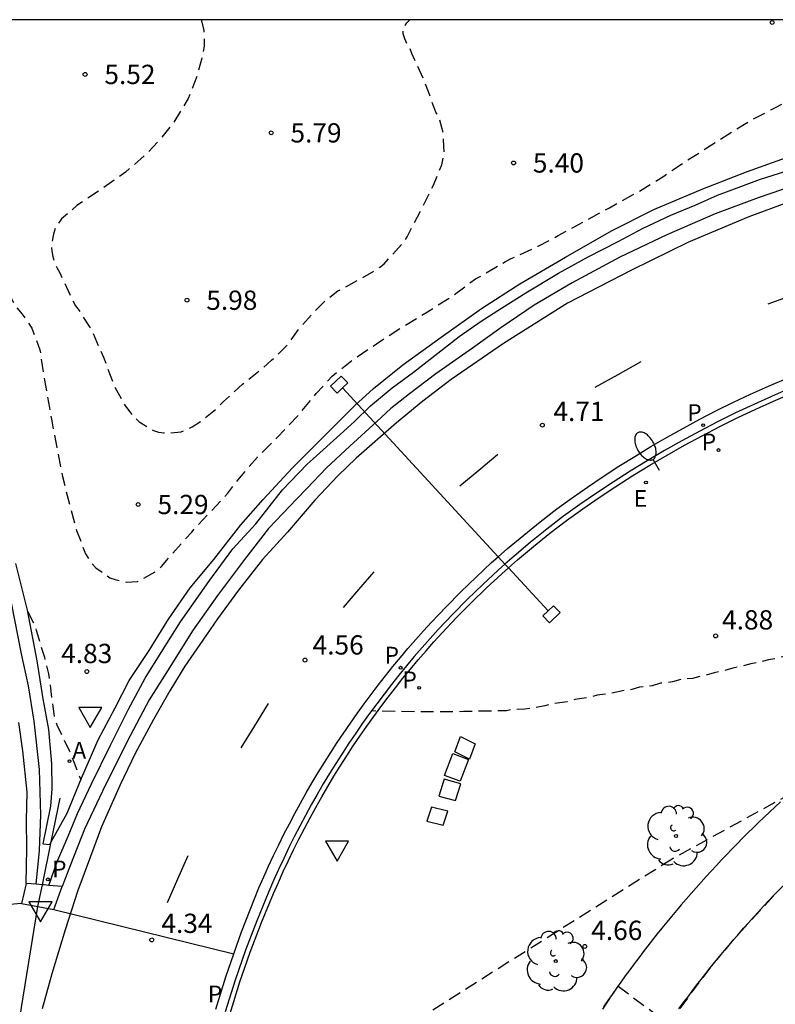
# Model space of a CAD drawing. Units: metres. Extents: x 583443 to 583798, y 4795789 to 4796042.
# Drawn here: x 583535 to 583564, y 4796002 to 4796040 of the extents above; entities that cross this region are included whole.
import ezdxf

# ---------------------------------------------------------------- set-up
doc = ezdxf.new("R2010")
doc.units = ezdxf.units.M
doc.header["$MEASUREMENT"] = 0
doc.linetypes.add('TRAZOS_NORMALES', pattern=[0.75, 0.5, -0.25])
for name, color, linetype in [('010106', 9, 'Continuous'), ('020194', 31, 'TRAZOS_NORMALES'), ('020195', 30, 'TRAZOS_NORMALES'), ('020204', 9, 'Continuous'), ('020308', 9, 'Continuous'), ('060108', 9, 'Continuous'), ('060112', 1, 'Continuous'), ('060113', 4, 'Continuous'), ('060119', 9, 'Continuous'), ('060121', 9, 'Continuous'), ('060130', 9, 'Continuous'), ('090109', 9, 'Continuous'), ('100105', 3, 'Continuous'), ('100116', 71, 'Continuous'), ('100202', 3, 'Continuous'), ('120101', 1, 'TRAZOS_NORMALES'), ('120105', 8, 'TRAZOS_NORMALES'), ('200205', 4, 'Continuous'), ('200305', 4, 'Continuous'), ('210203', 4, 'Continuous'), ('210205', 4, 'Continuous'), ('210303', 4, 'Continuous'), ('210305', 4, 'Continuous'), ('220207', 9, 'Continuous'), ('220307', 9, 'Continuous'), ('250202', 9, 'Continuous'), ('260101', 9, 'Continuous'), ('260205', 9, 'Continuous'), ('270104', 9, 'Continuous')]:
    doc.layers.add(name, color=color, linetype=linetype)
doc.styles.add('ARIAL', font='arial.ttf', dxfattribs={"height": 1})
doc.styles.add('ROMANS', font='romans__.ttf', dxfattribs={"height": 1})

# ---------------------------------------------------------------- blocks, each defined once
blk = doc.blocks.new('ARBOL')
blk.add_circle((0, 0), 0.0587)
for centre, radius, start, end in [((-0.28, 0.855), 0.3, 359.2878, 173.6078), ((0.097, 0.97), 0.21, 23.1565, 160.4665), ((-0.564, 0.381), 0.532, 92.28, 254.58), ((0.438, 0.881), 0.24, 301.578, 139.328), ((-0.091, 0.321), 0.12, 119.14, 310.56), ((0.656, 0.288), 0.443, 319.8556, 114.7656), ((0.819, -0.249), 0.383, 235.5275, 62.0275), ((-0.556, -0.339), 0.555, 142.64, 266.54), ((-0.039, -0.384), 0.21, 189.64, 323.88), ((0.299, -0.624), 0.532, 224.67, 0.24), ((-0.301, -0.676), 0.45, 213.78, 295.32)]:
    blk.add_arc(centre, radius, start, end)
blk = doc.blocks.new('COTAPU')
blk.add_circle((0, 0), 0.075)
blk = doc.blocks.new('REGALU')
blk.add_circle((0, 0), 0.055)
blk = doc.blocks.new('SETRA')
at = {"linetype": 'Continuous'}
blk.add_lwpolyline([(0.451, 0.26), (-0.45, 0.26), (-0.001, -0.52)], close=True, dxfattribs=at)
blk = doc.blocks.new('PLUVI3')
blk.add_circle((0, 0), 0.055)
blk = doc.blocks.new('ABAS')
blk.add_circle((0, 0), 0.055)
blk = doc.blocks.new('FAREDI')
blk.add_line((0, 0), (0.5, 0))
blk.add_lwpolyline([(0.5, 0, 0.159986), (0.538, -0.117, 0.106322), (0.675, -0.238, 0.071006), (0.858, -0.309, 0.057309), (1.099, -0.337, 0.057309), (1.339, -0.309, 0.071006), (1.522, -0.238, 0.106322), (1.659, -0.117, 0.159986), (1.697, 0, 0.159986), (1.659, 0.117, 0.106322), (1.522, 0.238, 0.071006), (1.339, 0.309, 0.057309), (1.099, 0.337, 0.057309), (0.858, 0.309, 0.071006), (0.675, 0.238, 0.106322), (0.538, 0.117, 0.159986)], format="xyb", close=True)
blk = doc.blocks.new('PLUVI2')
blk.add_circle((0, 0), 0.055)

msp = doc.modelspace()

# ---------------------------------------------------------------- linework, layer by layer
at = {"layer": '010106', "flags": 128}
msp.add_lwpolyline([(583444.158, 4795790.156), (583794.148, 4795790.149), (583794.153, 4796040.142), (583444.163, 4796040.149)], close=True, dxfattribs=at)
at = {"layer": '020194', "flags": 128}
for points, elevation in [([(583530.29, 4796040.148), (583530.359, 4796040.012), (583530.856, 4796038.962), (583531.227, 4796037.984), (583531.616, 4796036.906), (583532.004, 4796035.779), (583532.442, 4796034.731), (583532.71, 4796034.157), (583533.188, 4796033.147), (583533.385, 4796032.475), (583533.537, 4796031.332), (583533.701, 4796030.366), (583534.141, 4796029.396), (583534.342, 4796029.019), (583534.604, 4796028.701), (583534.98, 4796028.155), (583535.293, 4796027.314), (583535.474, 4796026.141), (583535.666, 4796025.066), (583535.739, 4796024.623), (583535.95, 4796023.518), (583536.171, 4796022.394), (583536.442, 4796021.308), (583536.723, 4796020.291), (583537.065, 4796019.381), (583537.325, 4796018.994), (583537.471, 4796018.845), (583538.016, 4796018.454), (583538.222, 4796018.382), (583538.644, 4796018.288), (583539.087, 4796018.311), (583539.314, 4796018.416), (583539.87, 4796018.743), (583540.019, 4796018.889), (583540.449, 4796019.395), (583541.198, 4796020.23), (583541.348, 4796020.406), (583542.166, 4796021.26), (583542.606, 4796021.736), (583542.866, 4796022.097), (583542.996, 4796022.252), (583543.756, 4796023.147), (583544.524, 4796023.904), (583545.332, 4796024.749), (583546.042, 4796025.615), (583546.661, 4796026.295), (583547.526, 4796026.972), (583548.38, 4796027.55), (583549.392, 4796028.205), (583550.374, 4796028.792), (583551.307, 4796029.389), (583552.241, 4796030.075), (583552.419, 4796030.171), (583553.41, 4796030.748), (583553.628, 4796030.863), (583554.678, 4796031.35), (583555.45, 4796031.753), (583556.451, 4796032.3), (583557.452, 4796032.838), (583558.374, 4796033.357), (583558.572, 4796033.462), (583559.563, 4796034.068), (583559.762, 4796034.203), (583560.725, 4796034.85), (583560.943, 4796034.975), (583561.915, 4796035.601), (583562.927, 4796036.227), (583563.72, 4796036.639), (583563.928, 4796036.754), (583564.938, 4796037.272), (583565.968, 4796037.809), (583566.345, 4796038.04), (583566.505, 4796038.195), (583567.314, 4796039.099), (583567.445, 4796039.313), (583567.657, 4796039.704), (583567.767, 4796039.89), (583567.829, 4796040.085), (583567.847, 4796040.147)], 5.14), ([(583541.563, 4796040.147), (583541.668, 4796039.74), (583541.685, 4796039.533), (583541.679, 4796039.12), (583541.594, 4796038.649), (583541.408, 4796037.963), (583541.062, 4796037.082), (583540.468, 4796036.107), (583540.018, 4796035.552), (583539.429, 4796034.921), (583538.623, 4796034.224), (583537.749, 4796033.606), (583536.736, 4796032.922), (583536.139, 4796032.408), (583536.009, 4796032.233), (583535.888, 4796032.028), (583535.816, 4796031.813), (583535.742, 4796031.391), (583535.758, 4796031.164), (583535.795, 4796030.947), (583535.861, 4796030.73), (583535.965, 4796030.483), (583536.071, 4796030.304), (583536.568, 4796029.225), (583536.684, 4796029.027), (583536.819, 4796028.848), (583537.194, 4796028.243), (583537.31, 4796028.064), (583537.768, 4796027.025), (583538.167, 4796025.947), (583538.599, 4796025.164), (583538.85, 4796024.807), (583539.161, 4796024.517), (583539.707, 4796024.176), (583539.913, 4796024.114), (583540.119, 4796024.091), (583540.345, 4796024.088), (583540.788, 4796024.132), (583541.006, 4796024.217), (583541.214, 4796024.323), (583541.581, 4796024.554), (583542.118, 4796024.999), (583542.437, 4796025.3), (583543.174, 4796025.978), (583544.129, 4796026.752), (583544.299, 4796026.917), (583544.477, 4796027.053), (583544.936, 4796027.519), (583545.368, 4796028.132), (583546.047, 4796028.881), (583546.346, 4796029.181), (583546.883, 4796029.606), (583547.091, 4796029.712), (583547.745, 4796030.067), (583548.508, 4796030.509), (583548.687, 4796030.664), (583549.457, 4796031.529), (583549.577, 4796031.714), (583550.112, 4796032.74), (583550.598, 4796033.717), (583550.933, 4796034.51), (583551.018, 4796034.971), (583551.011, 4796035.217), (583550.989, 4796035.709), (583550.811, 4796036.37), (583550.695, 4796036.559), (583550.619, 4796036.767), (583550.23, 4796037.815), (583549.762, 4796038.834), (583549.696, 4796039.032), (583549.58, 4796039.21), (583549.484, 4796039.408), (583549.428, 4796039.606), (583549.431, 4796039.832), (583549.571, 4796040.027), (583549.679, 4796040.147)], 5.64)]:
    msp.add_lwpolyline(points, dxfattribs=dict(at, elevation=elevation))
at = {"layer": '020195', "elevation": 4.64, "flags": 128}
for points in [[(583606.584, 4796040.146), (583606.568, 4796040.133), (583603.642, 4796036.559), (583603.094, 4796035.912), (583602.054, 4796035.065), (583600.951, 4796034.267), (583599.209, 4796032.61), (583598.709, 4796032.278), (583598.025, 4796031.853), (583596.743, 4796030.727), (583596.378, 4796030.501), (583595.937, 4796030.134), (583595.808, 4796030.052), (583595.648, 4796029.913), (583595.519, 4796029.832), (583595.062, 4796029.48), (583594.163, 4796028.855), (583592.911, 4796028.061), (583592.076, 4796027.568), (583591.133, 4796027.065), (583590.103, 4796026.564), (583588.997, 4796026.077), (583588.12, 4796025.591), (583586.887, 4796025.005), (583586.338, 4796024.758), (583585.174, 4796024.283), (583583.616, 4796023.72), (583582.805, 4796023.403), (583581.704, 4796022.933), (583580.643, 4796022.483), (583580.379, 4796022.399), (583580.069, 4796022.301), (583578.081, 4796021.838), (583577.298, 4796021.605), (583576.661, 4796021.304), (583576.049, 4796020.994), (583575.46, 4796020.71), (583572.322, 4796018.93), (583569.345, 4796017.185), (583566.551, 4796015.938), (583565.94, 4796015.74), (583565.689, 4796015.706), (583565.298, 4796015.608), (583565.034, 4796015.57), (583564.582, 4796015.457), (583564.329, 4796015.418), (583563.978, 4796015.325), (583563.64, 4796015.266), (583563.276, 4796015.166), (583562.947, 4796015.107), (583562.614, 4796015.012), (583562.248, 4796014.941), (583561.902, 4796014.84), (583561.522, 4796014.762), (583561.207, 4796014.667), (583560.676, 4796014.543), (583560.259, 4796014.501), (583559.903, 4796014.401), (583559.432, 4796014.349), (583559.115, 4796014.256), (583558.618, 4796014.197), (583558.322, 4796014.108), (583558.027, 4796014.069), (583557.463, 4796013.949), (583556.969, 4796013.886), (583556.659, 4796013.798), (583556.103, 4796013.721), (583555.806, 4796013.636), (583555.218, 4796013.55), (583554.935, 4796013.47), (583554.155, 4796013.339), (583553.677, 4796013.335), (583553.447, 4796013.279), (583553.003, 4796013.283), (583552.845, 4796013.261), (583552.377, 4796013.265), (583552.222, 4796013.246), (583551.764, 4796013.253), (583551.575, 4796013.237), (583550.203, 4796013.235), (583548.189, 4796013.276)], [(583534.812, 4796017.149), (583535.09, 4796016.614), (583535.146, 4796016.417), (583535.466, 4796015.36), (583535.625, 4796014.718), (583535.688, 4796014.284), (583535.83, 4796013.161), (583535.876, 4796012.954), (583535.952, 4796012.736), (583536.22, 4796012.182), (583536.32, 4796011.972), (583536.374, 4796011.852), (583536.434, 4796011.732), (583536.5, 4796011.57), (583536.632, 4796011.252), (583536.887, 4796010.594), (583536.887, 4796010.594)]]:
    msp.add_lwpolyline(points, dxfattribs=at)
at = {"layer": '060108', "flags": 128}
for points in [[(583534.345, 4796019.014), (583534.803, 4796017.199), (583535.168, 4796015.22), (583535.409, 4796013.743), (583535.624, 4796012.548), (583535.746, 4796011.223), (583535.758, 4796010.249), (583535.708, 4796009.579), (583535.409, 4796008.107), (583535.679, 4796008.087), (583535.731, 4796008.181), (583536.357, 4796009.305), (583536.915, 4796010.662), (583537.554, 4796012.15), (583538.22, 4796013.391), (583538.77, 4796014.454), (583539.542, 4796015.626), (583540.29, 4796016.845), (583541.132, 4796018.065), (583542.065, 4796019.163), (583543.113, 4796020.515), (583543.978, 4796021.494), (583545.101, 4796022.715), (583546.038, 4796023.648), (583546.465, 4796024.072), (583547.543, 4796025.151), (583548.265, 4796025.816), (583549.415, 4796026.73), (583550.904, 4796027.803), (583552.472, 4796028.924), (583553.964, 4796029.881), (583555.742, 4796030.921), (583557.529, 4796031.943), (583559.169, 4796032.773), (583561.074, 4796033.578), (583562.774, 4796034.238), (583564.482, 4796034.846)], [(583564.452, 4796025.807), (583563.753, 4796025.506), (583563.059, 4796025.193), (583562.352, 4796024.859), (583561.652, 4796024.512), (583560.957, 4796024.153), (583560.269, 4796023.781), (583559.588, 4796023.397), (583558.914, 4796023.001), (583558.248, 4796022.593), (583557.588, 4796022.172), (583556.937, 4796021.74), (583556.293, 4796021.297), (583555.657, 4796020.842), (583555.006, 4796020.342), (583554.366, 4796019.827), (583553.738, 4796019.298), (583553.383, 4796018.985), (583553.122, 4796018.754), (583552.519, 4796018.197), (583551.929, 4796017.626), (583551.352, 4796017.041), (583550.788, 4796016.444), (583550.473, 4796016.097), (583550.162, 4796015.746), (583549.856, 4796015.391), (583549.554, 4796015.032), (583549.258, 4796014.669), (583548.966, 4796014.302), (583548.678, 4796013.932), (583548.396, 4796013.558), (583548.119, 4796013.18), (583547.846, 4796012.798), (583547.579, 4796012.413), (583547.316, 4796012.025), (583547.059, 4796011.633), (583546.807, 4796011.238), (583546.56, 4796010.839), (583546.318, 4796010.438), (583546.082, 4796010.033), (583545.851, 4796009.625), (583545.625, 4796009.214), (583545.405, 4796008.8), (583545.19, 4796008.384), (583544.981, 4796007.964), (583544.777, 4796007.542), (583544.578, 4796007.117), (583544.386, 4796006.69), (583544.198, 4796006.26), (583543.726, 4796005.122), (583543.288, 4796003.971), (583542.885, 4796002.807), (583542.5, 4796001.573)]]:
    msp.add_lwpolyline(points, dxfattribs=at)
at = {"layer": '060112', "flags": 128}
msp.add_lwpolyline([(583560.149, 4796001.692), (583560.319, 4796001.924), (583560.49, 4796002.154), (583560.663, 4796002.384), (583560.838, 4796002.612), (583561.014, 4796002.839), (583561.191, 4796003.065), (583561.37, 4796003.29), (583561.551, 4796003.513), (583561.733, 4796003.735), (583561.916, 4796003.956), (583562.101, 4796004.176), (583562.288, 4796004.395), (583562.476, 4796004.612), (583562.665, 4796004.828), (583562.856, 4796005.043), (583563.048, 4796005.257), (583563.242, 4796005.469), (583563.437, 4796005.68), (583563.633, 4796005.889), (583563.831, 4796006.098), (583564.03, 4796006.305)], dxfattribs=at)
at = {"layer": '060113', "flags": 128}
for points in [[(583535.642, 4796006.495), (583535.958, 4796007.386), (583536.392, 4796008.401), (583536.756, 4796009.287), (583537.294, 4796010.444), (583538.038, 4796011.944), (583538.737, 4796013.339), (583539.391, 4796014.556), (583540.013, 4796015.55), (583540.761, 4796016.734), (583541.869, 4796018.309), (583542.792, 4796019.577), (583543.696, 4796020.551), (583544.736, 4796021.867), (583545.687, 4796022.865), (583545.918, 4796023.073), (583546.974, 4796024.022), (583547.526, 4796024.529), (583548.153, 4796025.139), (583548.992, 4796025.837), (583549.831, 4796026.451), (583550.77, 4796027.183), (583551.605, 4796027.837), (583552.456, 4796028.427), (583553.25, 4796028.935), (583554.201, 4796029.536), (583555.465, 4796030.289), (583556.62, 4796030.935), (583557.79, 4796031.529), (583558.753, 4796032.048), (583559.832, 4796032.548), (583560.78, 4796032.942), (583561.65, 4796033.328), (583562.667, 4796033.703), (583563.28, 4796033.937), (583564.596, 4796034.347)], [(583566.559, 4796034.364), (583563.232, 4796033.228), (583561.563, 4796032.598), (583559.683, 4796031.78), (583557.847, 4796030.914), (583555.997, 4796029.923), (583554.519, 4796029.056), (583553.227, 4796028.17), (583552.118, 4796027.385), (583550.695, 4796026.379), (583549.672, 4796025.607), (583548.947, 4796025.037), (583548.395, 4796024.522), (583547.345, 4796023.567), (583546.44, 4796022.722), (583545.678, 4796021.926), (583545.292, 4796021.522), (583544.191, 4796020.369), (583543.255, 4796019.16), (583542.204, 4796017.761), (583541.224, 4796016.387), (583540.28, 4796014.873), (583539.543, 4796013.713), (583538.694, 4796012.093), (583537.732, 4796010.156), (583537.034, 4796008.679), (583536.488, 4796007.299), (583536.158, 4796006.449)], [(583542.838, 4796003.831), (583543.134, 4796004.684), (583543.814, 4796006.405), (583543.998, 4796006.825), (583544.187, 4796007.242), (583544.382, 4796007.657), (583544.581, 4796008.07), (583544.786, 4796008.48), (583544.996, 4796008.887), (583545.211, 4796009.291), (583545.431, 4796009.693), (583545.656, 4796010.092), (583545.886, 4796010.489), (583546.121, 4796010.882), (583546.361, 4796011.272), (583546.606, 4796011.66), (583546.855, 4796012.044), (583547.11, 4796012.425), (583547.369, 4796012.803), (583547.633, 4796013.177), (583547.902, 4796013.548), (583548.175, 4796013.916), (583548.453, 4796014.28), (583548.736, 4796014.641), (583549.023, 4796014.998), (583549.315, 4796015.351), (583549.61, 4796015.701), (583549.911, 4796016.047), (583550.215, 4796016.389), (583550.524, 4796016.728), (583551.09, 4796017.326), (583551.669, 4796017.911), (583552.261, 4796018.482), (583552.865, 4796019.041), (583553.122, 4796019.267), (583553.482, 4796019.585), (583554.112, 4796020.115), (583554.753, 4796020.631), (583555.405, 4796021.133), (583555.996, 4796021.561), (583556.594, 4796021.98), (583557.199, 4796022.389), (583557.811, 4796022.787), (583558.43, 4796023.174), (583559.055, 4796023.552), (583559.686, 4796023.918), (583560.324, 4796024.274), (583560.967, 4796024.619), (583561.616, 4796024.953), (583562.271, 4796025.276), (583562.931, 4796025.587), (583563.629, 4796025.902), (583564.331, 4796026.204)], [(583535.144, 4796006.539), (583535.283, 4796007.847), (583535.336, 4796009.234), (583535.279, 4796010.994), (583535.068, 4796012.882), (583534.851, 4796014.253), (583534.577, 4796015.494), (583534.189, 4796017.474)], [(583534.759, 4796006.573), (583534.789, 4796007.923), (583534.776, 4796009.015), (583534.797, 4796010.119), (583534.624, 4796011.726), (583534.47, 4796012.827)], [(583542.138, 4796001.677), (583542.526, 4796002.935), (583542.838, 4796003.831)]]:
    msp.add_lwpolyline(points, dxfattribs=at)
at = {"layer": '060119', "flags": 128}
for points in [[(583535.731, 4796008.181), (583536.08, 4796009.889)], [(583535.391, 4796006.517), (583535.731, 4796008.181)], [(583535.219, 4796005.673), (583535.391, 4796006.517)], [(583532.829, 4795990.885), (583533.31, 4795993.722), (583533.998, 4795997.852), (583534.573, 4796001.746), (583535.219, 4796005.673)]]:
    msp.add_lwpolyline(points, dxfattribs=at)
at = {"layer": '060121', "flags": 128}
for points in [[(583534.759, 4796006.573), (583534.581, 4796005.796)], [(583535.144, 4796006.539), (583534.759, 4796006.573)], [(583535.642, 4796006.495), (583535.458, 4796006.511), (583535.391, 4796006.517), (583535.144, 4796006.539)], [(583536.158, 4796006.449), (583535.642, 4796006.495)], [(583535.84, 4796005.553), (583536.158, 4796006.449)], [(583534.581, 4796005.796), (583535.219, 4796005.673)], [(583535.219, 4796005.673), (583535.84, 4796005.553)]]:
    msp.add_lwpolyline(points, dxfattribs=at)
at = {"layer": '060130'}
for points in [[(583534.581, 4796005.796), (583523.783, 4796004.862)], [(583535.84, 4796005.553), (583542.838, 4796003.831)]]:
    msp.add_lwpolyline(points, dxfattribs=at)
at = {"layer": '090109', "flags": 128}
for points in [[(583547.063, 4796025.832), (583546.856, 4796025.635), (583546.595, 4796025.9), (583547.009, 4796026.294), (583547.27, 4796026.029), (583547.063, 4796025.832)], [(583547.063, 4796025.832), (583553.122, 4796019.267)], [(583553.122, 4796019.267), (583553.383, 4796018.985)], [(583553.383, 4796018.985), (583553.519, 4796018.838)], [(583553.519, 4796018.838), (583555.061, 4796017.167)], [(583555.061, 4796017.167), (583554.854, 4796016.97), (583555.115, 4796016.705), (583555.529, 4796017.099), (583555.268, 4796017.364), (583555.061, 4796017.167)]]:
    msp.add_lwpolyline(points, dxfattribs=at)
at = {"layer": '100105', "flags": 128}
msp.add_lwpolyline([(583542.691, 4796001.516), (583543.075, 4796002.745), (583543.476, 4796003.903), (583543.912, 4796005.049), (583544.383, 4796006.184), (583544.568, 4796006.609), (583544.76, 4796007.034), (583544.957, 4796007.456), (583545.16, 4796007.876), (583545.368, 4796008.293), (583545.582, 4796008.707), (583545.801, 4796009.119), (583546.026, 4796009.527), (583546.255, 4796009.933), (583546.49, 4796010.336), (583546.731, 4796010.735), (583546.976, 4796011.131), (583547.227, 4796011.524), (583547.483, 4796011.914), (583547.744, 4796012.3), (583548.01, 4796012.683), (583548.281, 4796013.063), (583548.556, 4796013.438), (583548.837, 4796013.81), (583549.123, 4796014.179), (583549.413, 4796014.544), (583549.708, 4796014.904), (583550.008, 4796015.261), (583550.313, 4796015.614), (583550.622, 4796015.963), (583550.935, 4796016.308), (583551.496, 4796016.902), (583552.069, 4796017.484), (583552.656, 4796018.052), (583553.256, 4796018.606), (583553.519, 4796018.838), (583553.868, 4796019.146), (583554.493, 4796019.673), (583555.129, 4796020.184), (583555.779, 4796020.683), (583556.408, 4796021.133), (583557.049, 4796021.575), (583557.697, 4796022.005), (583558.354, 4796022.423), (583559.017, 4796022.83), (583559.688, 4796023.224), (583560.366, 4796023.606), (583561.051, 4796023.976), (583561.742, 4796024.334), (583562.439, 4796024.679), (583563.143, 4796025.012), (583563.834, 4796025.323), (583564.53, 4796025.623)], dxfattribs=at)
at = {"layer": '100116', "flags": 128}
msp.add_lwpolyline([(583564.104, 4796009.746), (583563.889, 4796009.547), (583563.674, 4796009.346), (583563.462, 4796009.145), (583563.25, 4796008.941), (583563.04, 4796008.737), (583562.831, 4796008.531), (583562.623, 4796008.324), (583562.417, 4796008.115), (583562.212, 4796007.906), (583562.009, 4796007.694), (583561.806, 4796007.482), (583561.606, 4796007.268), (583561.406, 4796007.053), (583561.208, 4796006.837), (583561.011, 4796006.619), (583560.816, 4796006.4), (583560.622, 4796006.18), (583560.43, 4796005.959), (583560.239, 4796005.736), (583560.049, 4796005.512), (583559.861, 4796005.287), (583559.674, 4796005.061), (583559.489, 4796004.834), (583559.305, 4796004.605), (583559.123, 4796004.375), (583558.942, 4796004.145), (583558.763, 4796003.912), (583558.585, 4796003.679), (583558.409, 4796003.445), (583558.234, 4796003.209), (583558.061, 4796002.973), (583557.889, 4796002.735), (583557.719, 4796002.496), (583557.55, 4796002.256), (583557.383, 4796002.015), (583557.217, 4796001.773)], dxfattribs=at)
at = {"layer": '120101', "elevation": 4.604}
msp.add_lwpolyline([(583602.793, 4796040.146), (583586.883, 4796022.364), (583559.882, 4796007.518), (583541.374, 4795995.841)], dxfattribs=at)
at = {"layer": '120105'}
msp.add_lwpolyline([(583550.024, 4795991.138), (583557.787, 4796002.573), (583559.741, 4796001.113), (583561.46, 4796003.401), (583562.476, 4796004.612), (583563.931, 4796006.201), (583565.463, 4796007.715), (583566.527, 4796008.681), (583567.956, 4796009.883), (583569.785, 4796011.274), (583570.846, 4796012.013), (583572.397, 4796013.012), (583574.169, 4796014.042), (583575.989, 4796014.987), (583578.797, 4796016.239), (583581.298, 4796017.158), (583582.864, 4796017.647), (583585.044, 4796018.22), (583586.496, 4796018.516), (583588.109, 4796018.88)], dxfattribs=at)
at = {"layer": '260101', "flags": 128}
for points in [[(583565.605, 4796033.499), (583562.867, 4796032.485), (583560.527, 4796031.501), (583558.307, 4796030.406), (583555.816, 4796029.125), (583553.331, 4796027.563), (583551.288, 4796026.155), (583550.187, 4796025.315), (583549.164, 4796024.481), (583547.597, 4796023.101), (583546.878, 4796022.411), (583545.986, 4796021.472), (583544.921, 4796020.226), (583543.948, 4796019.157), (583543.012, 4796017.971), (583542.204, 4796016.857), (583541.627, 4796016.028), (583540.935, 4796015.01), (583540.348, 4796014.063), (583539.717, 4796012.94), (583538.993, 4796011.616), (583538.41, 4796010.399), (583537.69, 4796008.77), (583537.259, 4796007.614), (583536.77, 4796006.293), (583536.273, 4796004.76), (583535.754, 4796003.051), (583535.382, 4796001.697)], [(583565.564, 4796029.802), (583564.584, 4796029.445), (583563.604, 4796029.089)], [(583558.665, 4796026.842), (583557.772, 4796026.344), (583556.879, 4796025.846)], [(583553.103, 4796023.239), (583552.364, 4796022.628), (583551.625, 4796022.017)], [(583548.281, 4796018.685), (583547.683, 4796017.992), (583547.086, 4796017.3)], [(583543.123, 4796011.843), (583543.652, 4796012.701), (583544.181, 4796013.559)], [(583540.251, 4796005.831), (583540.656, 4796006.746), (583541.061, 4796007.661)]]:
    msp.add_lwpolyline(points, dxfattribs=at)
at = {"layer": '270104', "flags": 128}
for points in [[(583551.658, 4796012.282), (583552.23, 4796012), (583552.004, 4796011.405), (583551.432, 4796011.687), (583551.658, 4796012.282)], [(583551.355, 4796011.616), (583551.965, 4796011.392), (583551.646, 4796010.545), (583551.036, 4796010.769), (583551.355, 4796011.616)], [(583551.022, 4796010.617), (583550.817, 4796009.961), (583551.461, 4796009.791), (583551.666, 4796010.447), (583551.022, 4796010.617)], [(583550.527, 4796009.536), (583550.349, 4796008.984), (583550.977, 4796008.832), (583551.155, 4796009.384), (583550.527, 4796009.536)]]:
    msp.add_lwpolyline(points, dxfattribs=at)

# ---------------------------------------------------------------- block references
at = {"layer": '020204', "rotation": 359.9987685839998}
for p in [(583563.776, 4796040.042, 5.354), (583537.051, 4796038.022, 5.518), (583544.29, 4796035.75, 5.785), (583553.718, 4796034.58, 5.401), (583541.015, 4796029.244, 5.975), (583554.838, 4796024.384, 4.705), (583539.117, 4796021.301, 5.294), (583561.577, 4796016.192, 4.88), (583545.606, 4796015.252, 4.559), (583537.121, 4796014.806, 4.831), (583539.645, 4796004.374, 4.34), (583556.489, 4796004.121, 4.656)]:
    msp.add_blockref('COTAPU', p, dxfattribs=at)
at = {"layer": '100202', "rotation": 359.9987685839998}
for p in [(583560.036, 4796008.414), (583555.359, 4796003.55)]:
    msp.add_blockref('ARBOL', p, dxfattribs=at)
at = {"layer": '200205', "rotation": 359.9987685839998}
msp.add_blockref('ABAS', (583536.445, 4796011.325, 4.529), dxfattribs=at)
at = {"layer": '210203', "rotation": 359.9987685839998}
for p in [(583561.69, 4796023.418, 4.865), (583550.046, 4796014.171, 4.69)]:
    msp.add_blockref('PLUVI2', p, dxfattribs=at)
at = {"layer": '210205', "rotation": 359.9987685839998}
for p in [(583561.095, 4796024.387, 4.725), (583549.324, 4796014.956, 4.538), (583535.606, 4796006.727, 4.132)]:
    msp.add_blockref('PLUVI3', p, dxfattribs=at)
at = {"layer": '220207', "rotation": 359.9987685839998}
msp.add_blockref('REGALU', (583558.866, 4796022.155, 4.849), dxfattribs=at)
at = {"layer": '250202', "rotation": 119.9407111374953}
msp.add_blockref('FAREDI', (583559.395, 4796022.623), dxfattribs=at)
at = {"layer": '260205', "rotation": 359.9987685839998}
for p in [(583537.256, 4796013.146), (583546.851, 4796007.956), (583535.314, 4796005.593)]:
    msp.add_blockref('SETRA', p, dxfattribs=at)

# ---------------------------------------------------------------- texts
at = {"layer": '020308', "style": 'ARIAL'}
for s, p in [('5.52', (583537.801, 4796037.647)), ('5.79', (583545.04, 4796035.375)), ('5.40', (583554.468, 4796034.205)), ('5.98', (583541.765, 4796028.869)), ('4.71', (583555.267, 4796024.546)), ('5.29', (583539.867, 4796020.926)), ('4.88', (583561.827, 4796016.442)), ('4.56', (583545.901, 4796015.468)), ('4.83', (583536.121, 4796015.135)), ('4.34', (583540.02, 4796004.644)), ('4.66', (583556.739, 4796004.371))]:
    msp.add_text(s, height=0.75, rotation=359.9988, dxfattribs=at).set_placement(p)
at = {"layer": '200305', "style": 'ROMANS'}
msp.add_text('A', height=0.65, rotation=359.9988, dxfattribs=at).set_placement((583536.555, 4796011.42))
at = {"layer": '210303', "style": 'ROMANS'}
for p in [(583561.038, 4796023.408), (583549.394, 4796014.161)]:
    msp.add_text('P', height=0.65, rotation=359.9988, dxfattribs=at).set_placement(p)
at = {"layer": '210305', "style": 'ROMANS'}
for p in [(583560.472, 4796024.552), (583548.701, 4796015.12), (583535.768, 4796006.81), (583541.826, 4796001.947)]:
    msp.add_text('P', height=0.65, rotation=359.9988, dxfattribs=at).set_placement(p)
at = {"layer": '220307', "style": 'ROMANS'}
msp.add_text('E', height=0.65, rotation=359.9988, dxfattribs=at).set_placement((583558.392, 4796021.212))

doc.saveas('drawing.dxf')
